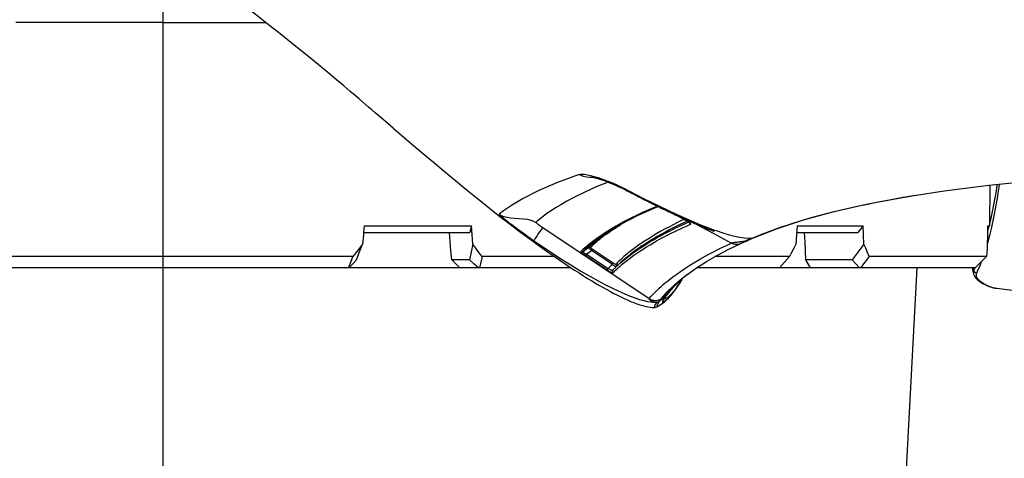
# Model space of a CAD drawing. Units: millimetres. Extents: x 0 to 14145, y -14193 to 9989.
# Drawn here: x 12978 to 13091, y 7496 to 7546 of the extents above; entities that cross this region are included whole.
import ezdxf

# ---------------------------------------------------------------- set-up
doc = ezdxf.new("R2010")
doc.units = ezdxf.units.MM
doc.linetypes.add('DASHDOT', pattern=[1, 0.5, -0.25, 0, -0.25])
doc.linetypes.add('TRATTOPUNTO', pattern=[25.4, 12.7, -6.35, 0, -6.35])
for name, color, linetype in [('0129760_100_main_view_BL16', 7, 'Continuous'), ('0139190_0GR_main_view_BL15', 7, 'Continuous'), ('0139190_0GR_main_view_BL18', 7, 'Continuous'), ('A', 2, 'TRATTOPUNTO'), ('assi', 2, 'DASHDOT'), ('Q', 4, 'Continuous')]:
    doc.layers.add(name, color=color, linetype=linetype)
doc.styles.get("Standard").update_dxf_attribs({"font": 'txt.shx'})
doc.dimstyles.new('ISO-25', dxfattribs={"dimtxt": 2.5, "dimasz": 2.5, "dimexe": 1.25, "dimexo": 0.625, "dimtad": 1, "dimtxsty": 'Standard', "dimcen": 2.5, "dimadec": 0, "dimazin": 0, "dimtfac": 1, "dimtmove": 0, "dimatfit": 3, "dimfxl": 1, "dimarcsym": 0})

# ---------------------------------------------------------------- blocks, each defined once
blk = doc.blocks.new('CONVOGLIATORE LATO SPALLA')
at = {"layer": 'A', "linetype": 'ByBlock'}
blk.add_line((-19.34, -434.49), (206.04, -434.49), dxfattribs=at)
blk = doc.blocks.new('*D115')
at = {"layer": 'Defpoints', "color": 0, "transparency": 16777216}
for p in [(13744.6, 7946.15), (12235.6, 7443.54), (13744.6, 7433.82)]:
    blk.add_point(p, dxfattribs=at)
at = {"layer": 'Q', "color": 0, "lineweight": -2, "transparency": 16777216}
for p, q in [((12235.6, 7456.04), (12235.6, 7971.15)), ((13744.6, 7446.32), (13744.6, 7971.15)), ((12285.6, 7946.15), (13694.6, 7946.15))]:
    blk.add_line(p, q, dxfattribs=at)
at = {"layer": 'Q', "color": 0, "transparency": 16777216}
for points in [[(12285.6, 7954.49), (12285.6, 7937.82), (12235.6, 7946.15)], [(13694.6, 7954.49), (13694.6, 7937.82), (13744.6, 7946.15)]]:
    blk.add_solid(points, dxfattribs=at)
at = {"layer": 'Q', "color": 0, "transparency": 16777216, "insert": (12990.1, 7983.65), "char_height": 50, "attachment_point": 5}
blk.add_mtext('1509', dxfattribs=at)
blk = doc.blocks.new('*D116')
at = {"layer": 'Defpoints', "color": 0, "transparency": 16777216}
for p in [(12140.01, 7738.64), (12994.59, 7738.64), (12256.89, 6138.64)]:
    blk.add_point(p, dxfattribs=at)
at = {"layer": 'Q', "color": 0, "lineweight": -2, "transparency": 16777216}
for p, q in [((12982.09, 7738.64), (12115.01, 7738.64)), ((12140.01, 6188.64), (12140.01, 7688.64)), ((12244.39, 6138.64), (12115.01, 6138.64))]:
    blk.add_line(p, q, dxfattribs=at)
at = {"layer": 'Q', "color": 0, "transparency": 16777216}
for points in [[(12131.68, 7688.64), (12148.34, 7688.64), (12140.01, 7738.64)], [(12131.68, 6188.64), (12148.34, 6188.64), (12140.01, 6138.64)]]:
    blk.add_solid(points, dxfattribs=at)
at = {"layer": 'Q', "color": 0, "transparency": 16777216, "insert": (12102.51, 6938.64), "char_height": 50, "attachment_point": 5, "rotation": 90}
blk.add_mtext('1600', dxfattribs=at)
blk = doc.blocks.new('griglia')
at = {"layer": 'assi', "linetype": 'ByBlock'}
blk.add_line((-174.14, -0.17), (66.21, -0.17), dxfattribs=at)
blk = doc.blocks.new('0139190_0GR_MAIN_VIEW_BL18', base_point=(46.68, 151.824))
at = {"layer": '0139190_0GR_main_view_BL18', "color": 7, "linetype": 'Continuous'}
for p, q in [((61.366, 163.06), (61.364, 163.074)), ((62.544, 158.575), (62.526, 158.619)), ((62.536, 158.607), (62.536, 158.607)), ((62.409, 157.508), (62.678, 158.009)), ((62.687, 158.26), (62.687, 158.261)), ((62.158, 157.041), (62.409, 157.508)), ((62.068, 156.785), (61.929, 156.526)), ((62.068, 156.782), (62.068, 156.785)), ((62.068, 156.782), (62.068, 156.782)), ((62.076, 156.796), (62.08, 156.788)), ((62.116, 156.803), (62.101, 156.837)), ((63.548, 156.784), (63.546, 156.787)), ((63.716, 156.572), (63.711, 156.578)), ((63.717, 156.571), (63.716, 156.572)), ((63.753, 156.528), (63.717, 156.571)), ((63.722, 156.623), (63.737, 156.614)), ((63.738, 156.615), (63.722, 156.623)), ((63.737, 156.614), (63.744, 156.609)), ((63.738, 156.615), (63.738, 156.615)), ((63.744, 156.609), (63.793, 156.576)), ((63.755, 156.526), (63.753, 156.528)), ((63.768, 156.536), (63.755, 156.549)), ((63.772, 156.532), (63.768, 156.536)), ((63.775, 156.529), (63.772, 156.532)), ((63.811, 156.492), (63.775, 156.529)), ((62.336, 156.241), (62.373, 156.27)), ((64.009, 156.311), (63.988, 156.328)), ((64.013, 156.31), (64.01, 156.312)), ((64.043, 156.283), (64.013, 156.31)), ((64.142, 156.203), (64.165, 156.178)), ((64.146, 156.2), (64.142, 156.203)), ((64.167, 156.187), (64.161, 156.19)), ((64.165, 156.178), (64.174, 156.166)), ((64.171, 156.261), (64.19, 156.234)), ((64.174, 156.166), (64.276, 156.03)), ((64.19, 156.234), (64.201, 156.214)), ((64.201, 156.214), (64.204, 156.2)), ((64.227, 156.239), (64.228, 156.238)), ((61.67, 155.985), (61.67, 155.977)), ((61.67, 155.977), (61.67, 155.968)), ((61.67, 155.968), (61.672, 155.962)), ((61.676, 155.974), (61.672, 155.962)), ((64.282, 155.866), (64.282, 155.866)), ((64.293, 155.933), (64.293, 155.933)), ((64.298, 155.865), (64.3, 155.888)), ((64.3, 155.933), (64.3, 155.963)), ((64.3, 155.888), (64.3, 155.933)), ((64.393, 156.031), (64.393, 156.031)), ((64.44, 155.92), (64.44, 155.92)), ((62.253, 152.843), (64.199, 155.753)), ((61.228, 155.163), (61.248, 155.201)), ((61.248, 155.153), (61.248, 155.153)), ((63.226, 154.77), (62.845, 154.197)), ((63.22, 154.963), (63.221, 154.963)), ((63.31, 154.867), (63.306, 154.872)), ((63.354, 154.908), (63.348, 154.915)), ((63.383, 154.876), (63.354, 154.908)), ((63.468, 154.789), (63.465, 154.791)), ((63.264, 154.745), (62.883, 154.171)), ((62.983, 154.039), (63.374, 154.627)), ((63.02, 154.014), (63.411, 154.601)), ((63.426, 154.748), (63.425, 154.751)), ((63.427, 154.749), (63.427, 154.749)), ((60.842, 154.214), (60.852, 154.251)), ((60.885, 154.254), (60.885, 154.226)), ((62.474, 154.431), (62.476, 154.428)), ((62.521, 154.46), (62.519, 154.463)), ((62.603, 154.306), (62.577, 154.338)), ((62.586, 154.273), (62.587, 154.272)), ((62.587, 154.272), (62.588, 154.271)), ((62.61, 154.291), (62.612, 154.289)), ((62.612, 154.289), (62.622, 154.275)), ((60.885, 154.226), (60.884, 154.204)), ((62.916, 153.933), (62.803, 154.083)), ((62.983, 154.039), (62.883, 154.171))]:
    blk.add_line(p, q, dxfattribs=at)
at = {"layer": '0139190_0GR_main_view_BL18', "color": 4, "linetype": 'Continuous'}
for p, q in [((62.539, 158.6), (62.536, 158.607)), ((62.546, 158.583), (62.539, 158.6)), ((63.548, 156.785), (63.433, 156.946)), ((61.921, 156.509), (62.068, 156.782)), ((63.513, 156.834), (63.515, 156.831)), ((63.515, 156.831), (63.549, 156.79)), ((63.549, 156.79), (63.551, 156.787)), ((63.726, 156.581), (63.727, 156.58)), ((63.727, 156.58), (63.767, 156.536)), ((63.745, 156.61), (63.738, 156.615)), ((63.794, 156.577), (63.745, 156.61)), ((63.992, 156.327), (63.987, 156.331)), ((64.005, 156.306), (64.006, 156.305)), ((64.006, 156.305), (64.007, 156.304)), ((64.007, 156.304), (64.008, 156.303)), ((64.008, 156.303), (64.088, 156.234)), ((64.114, 156.215), (64.088, 156.234)), ((64.115, 156.214), (64.114, 156.215)), ((64.125, 156.218), (64.123, 156.219)), ((64.14, 156.208), (64.125, 156.218)), ((64.159, 156.197), (64.14, 156.208)), ((64.165, 156.178), (64.175, 156.172)), ((64.175, 156.172), (64.176, 156.172)), ((64.176, 156.172), (64.185, 156.167)), ((64.26, 156.204), (64.227, 156.239)), ((64.289, 156.17), (64.26, 156.204)), ((64.393, 156.031), (64.289, 156.17)), ((61.676, 155.995), (61.676, 155.996)), ((61.688, 155.969), (61.676, 155.995)), ((61.248, 155.153), (61.265, 155.186)), ((63.221, 154.963), (63.306, 154.872)), ((63.31, 154.867), (63.334, 154.843)), ((63.334, 154.843), (63.336, 154.84)), ((63.336, 154.84), (63.425, 154.751)), ((63.425, 154.751), (63.427, 154.749)), ((62.502, 154.445), (62.5, 154.448)), ((62.61, 154.291), (62.502, 154.445)), ((61.912, 151.622), (61.919, 151.63))]:
    blk.add_line(p, q, dxfattribs=at)
for points in [[(61.364, 163.074), (61.249, 163.835), (61.092, 165.059), (60.951, 166.418), (60.83, 167.899), (60.73, 169.496), (60.652, 171.217), (60.6, 173.068), (60.573, 175.044), (60.576, 177.138), (60.61, 179.342), (60.656, 180.938)], [(62.536, 158.607), (62.29, 159.238), (62.045, 159.981), (61.814, 160.821), (61.605, 161.744), (61.418, 162.748), (61.366, 163.06)], [(62.563, 158.546), (62.555, 158.565), (62.546, 158.583)], [(62.687, 158.261), (62.684, 158.268), (62.68, 158.276), (62.677, 158.284), (62.673, 158.293), (62.669, 158.302), (62.665, 158.313), (62.66, 158.324), (62.655, 158.337), (62.649, 158.351), (62.643, 158.366), (62.637, 158.381), (62.63, 158.398), (62.623, 158.415), (62.615, 158.432), (62.607, 158.451), (62.598, 158.469), (62.59, 158.488), (62.581, 158.507), (62.572, 158.527), (62.563, 158.546)], [(63.433, 156.946), (63.357, 157.053), (63.18, 157.328), (63.008, 157.624), (62.842, 157.939), (62.687, 158.26)], [(61.265, 155.186), (61.299, 155.252), (61.333, 155.317), (61.366, 155.381), (61.399, 155.445), (61.431, 155.507), (61.463, 155.569), (61.493, 155.63), (61.524, 155.69), (61.554, 155.749), (61.583, 155.807), (61.611, 155.865), (61.639, 155.921), (61.667, 155.977), (61.694, 156.032), (61.72, 156.086), (61.746, 156.139), (61.771, 156.191), (61.796, 156.242), (61.82, 156.293), (61.843, 156.342), (61.866, 156.391), (61.889, 156.439), (61.911, 156.486), (61.932, 156.533), (61.953, 156.578), (61.974, 156.623), (61.994, 156.667), (62.013, 156.711), (62.032, 156.753), (62.051, 156.796), (62.07, 156.837), (62.088, 156.878), (62.105, 156.918), (62.123, 156.958), (62.139, 156.998), (62.156, 157.036), (62.172, 157.075), (62.188, 157.112), (62.204, 157.149), (62.219, 157.185), (62.233, 157.221), (62.247, 157.255), (62.261, 157.288), (62.274, 157.32), (62.286, 157.351), (62.298, 157.381), (62.309, 157.409), (62.32, 157.436), (62.329, 157.46), (62.338, 157.482), (62.346, 157.501), (62.352, 157.516), (62.356, 157.527), (62.358, 157.533), (62.359, 157.535)], [(62.068, 156.782), (62.076, 156.797), (62.085, 156.812), (62.094, 156.826), (62.102, 156.839), (62.11, 156.849), (62.116, 156.857), (62.122, 156.863), (62.126, 156.867), (62.127, 156.868)], [(63.551, 156.787), (63.658, 156.657), (63.726, 156.581)], [(63.68, 156.643), (63.672, 156.646), (63.666, 156.648)], [(63.703, 156.633), (63.696, 156.637), (63.688, 156.64), (63.68, 156.643)], [(63.738, 156.615), (63.735, 156.617), (63.73, 156.62), (63.725, 156.622), (63.72, 156.625), (63.715, 156.628), (63.709, 156.63), (63.703, 156.633)], [(63.81, 156.493), (63.798, 156.505), (63.786, 156.517), (63.774, 156.53), (63.761, 156.543), (63.757, 156.547)], [(63.767, 156.536), (63.806, 156.495), (63.952, 156.351), (64.005, 156.306)], [(64.228, 156.238), (64.204, 156.263), (64.102, 156.354), (63.949, 156.472), (63.794, 156.577)], [(63.987, 156.331), (63.981, 156.336), (63.974, 156.341), (63.968, 156.347), (63.96, 156.353), (63.953, 156.359), (63.945, 156.366), (63.938, 156.373), (63.929, 156.38), (63.921, 156.388), (63.912, 156.395), (63.903, 156.404), (63.894, 156.412), (63.885, 156.421), (63.875, 156.43), (63.865, 156.439), (63.855, 156.449), (63.844, 156.459), (63.833, 156.47), (63.822, 156.481), (63.81, 156.493)], [(64.012, 156.311), (64.009, 156.313), (64.004, 156.317), (63.998, 156.322), (63.992, 156.327)], [(64.081, 156.257), (64.079, 156.259), (64.077, 156.261), (64.074, 156.263), (64.072, 156.265), (64.069, 156.267), (64.067, 156.269), (64.065, 156.271), (64.063, 156.273), (64.06, 156.275), (64.058, 156.277), (64.056, 156.279), (64.054, 156.281), (64.052, 156.282), (64.05, 156.284), (64.047, 156.286), (64.045, 156.288), (64.043, 156.289), (64.041, 156.291), (64.039, 156.293), (64.036, 156.295), (64.034, 156.296), (64.032, 156.298), (64.03, 156.3), (64.027, 156.301), (64.025, 156.303), (64.023, 156.304), (64.021, 156.306), (64.019, 156.307), (64.016, 156.308), (64.015, 156.31), (64.013, 156.311), (64.011, 156.312), (64.01, 156.313)], [(64.014, 156.31), (64.014, 156.309), (64.013, 156.31), (64.013, 156.31)], [(64.089, 156.25), (64.087, 156.252), (64.084, 156.254), (64.081, 156.257)], [(64.094, 156.245), (64.092, 156.248), (64.089, 156.25)], [(64.123, 156.219), (64.122, 156.22), (64.12, 156.222), (64.118, 156.223), (64.116, 156.226), (64.113, 156.228), (64.111, 156.23), (64.108, 156.233), (64.105, 156.235), (64.103, 156.238), (64.1, 156.24), (64.097, 156.243), (64.094, 156.245)], [(64.165, 156.178), (64.141, 156.195), (64.115, 156.214)], [(64.125, 156.218), (64.125, 156.218), (64.124, 156.219), (64.123, 156.219)], [(64.188, 156.182), (64.176, 156.188), (64.159, 156.197)], [(64.185, 156.167), (64.246, 156.13), (64.295, 156.115), (64.31, 156.126), (64.298, 156.157), (64.289, 156.17)], [(64.193, 156.18), (64.193, 156.18), (64.188, 156.182)], [(61.676, 155.994), (61.676, 155.994), (61.676, 155.995)], [(62.5, 154.448), (62.403, 154.587), (62.165, 154.98), (61.917, 155.455), (61.688, 155.969)], [(62.636, 152.583), (62.68, 152.642), (62.814, 152.829), (62.936, 153.001), (63.047, 153.16), (63.15, 153.31), (63.245, 153.451), (63.335, 153.585), (63.419, 153.713), (63.498, 153.836), (63.574, 153.955), (63.645, 154.069), (63.713, 154.18), (63.778, 154.288), (63.839, 154.392), (63.898, 154.495), (63.954, 154.595), (64.008, 154.693), (64.059, 154.789), (64.108, 154.884), (64.153, 154.976), (64.197, 155.068), (64.238, 155.158), (64.276, 155.246), (64.31, 155.33), (64.341, 155.415), (64.369, 155.497), (64.392, 155.573), (64.411, 155.648), (64.426, 155.719), (64.435, 155.78), (64.44, 155.834), (64.441, 155.885), (64.44, 155.92)], [(64.282, 155.866), (64.285, 155.878), (64.289, 155.899), (64.291, 155.915), (64.292, 155.926), (64.293, 155.932), (64.293, 155.933)], [(64.44, 155.92), (64.439, 155.934), (64.427, 155.975), (64.41, 156.007), (64.393, 156.031)], [(60.875, 154.205), (60.875, 154.202), (60.875, 154.203), (60.877, 154.214), (60.881, 154.234), (60.887, 154.263), (60.897, 154.301), (60.909, 154.345), (60.925, 154.397), (60.945, 154.456), (60.967, 154.521), (60.994, 154.592), (61.024, 154.669), (61.057, 154.75), (61.094, 154.835), (61.135, 154.923), (61.178, 155.014), (61.223, 155.105), (61.248, 155.153)], [(61.919, 151.63), (62.132, 151.907), (62.349, 152.194), (62.526, 152.432), (62.636, 152.583)], [(59.529, 148.742), (59.729, 148.977), (59.903, 149.181), (60.108, 149.422), (60.286, 149.634), (60.51, 149.9), (60.706, 150.137), (60.966, 150.45), (61.156, 150.681), (61.273, 150.823), (61.422, 151.005), (61.562, 151.18), (61.724, 151.382), (61.912, 151.622)], [(59.529, 148.742), (59.403, 148.593), (59.292, 148.465), (59.193, 148.35), (59.107, 148.25), (59.029, 148.16), (58.952, 148.07), (58.881, 147.989), (58.81, 147.907), (58.729, 147.813), (58.631, 147.699), (58.512, 147.56), (58.37, 147.394), (58.202, 147.194), (58.003, 146.956), (57.781, 146.687), (57.539, 146.39), (57.251, 146.032), (56.942, 145.645), (56.66, 145.288), (56.408, 144.967), (56.174, 144.667), (55.955, 144.385), (55.855, 144.257)]]:
    blk.add_lwpolyline(points, dxfattribs=at)
at = {"layer": '0139190_0GR_main_view_BL18', "color": 7, "linetype": 'Continuous'}
for points in [[(62.526, 158.619), (62.505, 158.669), (62.482, 158.726), (62.456, 158.79), (62.428, 158.861), (62.397, 158.941), (62.362, 159.031), (62.325, 159.133), (62.283, 159.248), (62.236, 159.381), (62.184, 159.534), (62.126, 159.712), (62.06, 159.923), (61.991, 160.158), (61.923, 160.4), (61.857, 160.648), (61.792, 160.906), (61.729, 161.173), (61.668, 161.447), (61.608, 161.732), (61.549, 162.026), (61.491, 162.332), (61.434, 162.651), (61.379, 162.98), (61.366, 163.06)], [(62.324, 157.547), (62.338, 157.584), (62.4, 157.77), (62.451, 157.94), (62.491, 158.094), (62.52, 158.234), (62.539, 158.361), (62.547, 158.475), (62.544, 158.575)], [(62.544, 158.575), (62.54, 158.595), (62.536, 158.607)], [(62.638, 158.254), (62.634, 158.281), (62.625, 158.33), (62.614, 158.373), (62.604, 158.41), (62.594, 158.442), (62.585, 158.469), (62.576, 158.493), (62.569, 158.514), (62.561, 158.532), (62.555, 158.548), (62.549, 158.562), (62.544, 158.575)], [(62.678, 158.009), (62.673, 158.02), (62.669, 158.032), (62.666, 158.045), (62.663, 158.06), (62.66, 158.078), (62.657, 158.099), (62.655, 158.124), (62.651, 158.154), (62.647, 158.19), (62.642, 158.232), (62.638, 158.254)], [(62.678, 158.009), (62.696, 158.052), (62.708, 158.098), (62.712, 158.144), (62.709, 158.19), (62.697, 158.235), (62.687, 158.26)], [(64.199, 155.753), (64.142, 155.802), (64.084, 155.855), (64.03, 155.908), (63.976, 155.963), (63.918, 156.024), (63.864, 156.084), (63.814, 156.141), (63.768, 156.195), (63.727, 156.246), (63.685, 156.298), (63.639, 156.357), (63.587, 156.427), (63.527, 156.509), (63.457, 156.608), (63.375, 156.728), (63.284, 156.87), (63.193, 157.019), (63.111, 157.158), (63.039, 157.287), (62.974, 157.405), (62.917, 157.514), (62.866, 157.614), (62.82, 157.706), (62.779, 157.791), (62.742, 157.87), (62.708, 157.942), (62.678, 158.009)], [(61.248, 155.201), (61.462, 155.617), (61.652, 156), (61.815, 156.338), (61.954, 156.64), (62.073, 156.912), (62.176, 157.158), (62.264, 157.381), (62.324, 157.547)], [(62.031, 156.714), (62.034, 156.706), (62.082, 156.606), (62.127, 156.512), (62.176, 156.414), (62.231, 156.308), (62.29, 156.195), (62.355, 156.077), (62.42, 155.964), (62.482, 155.86), (62.549, 155.749), (62.619, 155.64), (62.682, 155.546), (62.74, 155.461), (62.797, 155.382), (62.852, 155.308), (62.899, 155.245), (62.94, 155.193), (62.977, 155.148), (63.012, 155.105), (63.051, 155.061), (63.088, 155.018), (63.12, 154.983), (63.146, 154.955), (63.169, 154.931), (63.188, 154.911), (63.206, 154.893), (63.224, 154.875), (63.244, 154.856), (63.264, 154.837)], [(62.096, 156.833), (62.082, 156.81), (62.068, 156.785)], [(62.08, 156.788), (62.111, 156.718), (62.158, 156.618), (62.204, 156.523), (62.253, 156.425), (62.307, 156.319), (62.367, 156.206), (62.432, 156.088), (62.496, 155.975), (62.558, 155.87), (62.626, 155.759), (62.696, 155.65), (62.758, 155.556), (62.816, 155.47), (62.873, 155.391), (62.928, 155.316), (62.975, 155.254), (63.016, 155.202), (63.052, 155.156), (63.088, 155.113), (63.126, 155.068), (63.164, 155.025), (63.195, 154.99), (63.22, 154.963)], [(62.162, 156.886), (62.158, 156.891), (62.152, 156.892), (62.143, 156.888), (62.134, 156.88), (62.122, 156.868), (62.11, 156.852), (62.096, 156.833)], [(63.231, 154.954), (63.183, 155.01), (63.128, 155.076), (63.064, 155.157), (62.998, 155.245), (62.937, 155.328), (62.88, 155.409), (62.825, 155.491), (62.769, 155.576), (62.708, 155.673), (62.649, 155.769), (62.596, 155.858), (62.545, 155.947), (62.488, 156.049), (62.429, 156.157), (62.377, 156.256), (62.332, 156.344), (62.292, 156.425), (62.254, 156.504), (62.216, 156.583), (62.177, 156.669), (62.134, 156.764), (62.116, 156.803)], [(62.119, 156.86), (62.12, 156.86), (62.133, 156.862), (62.145, 156.867)], [(62.145, 156.867), (62.155, 156.875), (62.162, 156.886)], [(63.27, 155.005), (63.259, 155.018), (63.204, 155.085), (63.14, 155.166), (63.074, 155.253), (63.014, 155.337), (62.956, 155.419), (62.901, 155.501), (62.845, 155.586), (62.784, 155.682), (62.725, 155.779), (62.673, 155.868), (62.621, 155.957), (62.564, 156.059), (62.506, 156.168), (62.454, 156.267), (62.409, 156.355), (62.369, 156.437), (62.331, 156.515), (62.293, 156.595), (62.254, 156.681), (62.211, 156.776), (62.162, 156.886)], [(63.711, 156.578), (63.669, 156.629), (63.623, 156.687), (63.57, 156.755), (63.548, 156.784)], [(63.667, 156.648), (63.676, 156.645), (63.684, 156.641), (63.692, 156.638)], [(63.692, 156.638), (63.7, 156.635), (63.706, 156.632), (63.712, 156.629), (63.717, 156.627), (63.72, 156.625), (63.722, 156.623)], [(63.983, 156.282), (63.963, 156.301), (63.905, 156.361), (63.85, 156.419), (63.799, 156.475), (63.755, 156.526)], [(63.793, 156.576), (63.805, 156.569), (63.881, 156.516), (63.949, 156.465), (64.01, 156.417), (64.063, 156.372), (64.107, 156.331), (64.143, 156.294), (64.171, 156.261)], [(63.988, 156.328), (63.964, 156.349), (63.936, 156.373), (63.904, 156.402), (63.867, 156.437), (63.823, 156.48), (63.811, 156.492)], [(64.189, 156.1), (64.132, 156.146), (64.073, 156.197), (64.018, 156.248), (63.983, 156.282)], [(64.043, 156.283), (64.027, 156.296), (64.009, 156.311)], [(64.043, 156.283), (64.066, 156.259), (64.088, 156.234)], [(64.081, 156.257), (64.074, 156.262), (64.069, 156.266), (64.065, 156.269), (64.061, 156.272), (64.059, 156.273), (64.056, 156.275), (64.054, 156.276), (64.053, 156.277), (64.051, 156.278), (64.049, 156.279), (64.047, 156.28), (64.045, 156.281), (64.043, 156.283)], [(64.101, 156.239), (64.094, 156.244), (64.087, 156.251), (64.081, 156.257)], [(64.088, 156.234), (64.139, 156.167), (64.189, 156.1)], [(64.142, 156.203), (64.14, 156.204), (64.138, 156.205), (64.136, 156.207), (64.133, 156.21), (64.13, 156.213), (64.126, 156.216), (64.122, 156.22), (64.117, 156.224), (64.112, 156.228), (64.107, 156.233), (64.101, 156.239)], [(64.142, 156.203), (64.127, 156.216), (64.125, 156.218)], [(64.161, 156.19), (64.156, 156.193), (64.151, 156.197), (64.146, 156.2)], [(64.241, 156.149), (64.233, 156.152), (64.224, 156.156), (64.216, 156.159), (64.208, 156.163), (64.2, 156.167), (64.193, 156.171), (64.186, 156.175), (64.179, 156.179), (64.173, 156.183), (64.167, 156.187)], [(64.204, 156.2), (64.202, 156.191), (64.198, 156.185), (64.191, 156.183), (64.188, 156.182)], [(64.228, 156.238), (64.24, 156.225), (64.262, 156.197)], [(64.266, 156.144), (64.258, 156.144), (64.25, 156.146), (64.241, 156.149)], [(64.262, 156.197), (64.275, 156.176), (64.28, 156.162)], [(64.28, 156.162), (64.281, 156.153), (64.278, 156.147), (64.272, 156.145), (64.266, 156.144)], [(61.672, 155.962), (61.756, 155.761), (61.833, 155.589), (61.911, 155.423), (61.996, 155.25), (62.089, 155.072), (62.178, 154.909), (62.256, 154.775), (62.323, 154.664), (62.382, 154.572), (62.432, 154.494), (62.474, 154.431)], [(61.675, 155.994), (61.677, 155.987), (61.676, 155.974)], [(62.614, 152.599), (62.865, 152.967), (63.088, 153.307), (63.279, 153.61), (63.444, 153.883), (63.588, 154.131), (63.713, 154.356), (63.822, 154.562), (63.917, 154.751), (63.999, 154.925), (64.07, 155.085), (64.13, 155.232), (64.18, 155.367), (64.221, 155.491), (64.253, 155.605), (64.277, 155.708), (64.292, 155.803), (64.298, 155.865)], [(64.276, 156.03), (64.274, 156.031), (64.272, 156.032), (64.271, 156.033), (64.269, 156.034), (64.267, 156.034), (64.265, 156.035), (64.263, 156.036), (64.261, 156.038), (64.258, 156.039), (64.254, 156.042), (64.248, 156.046), (64.242, 156.052), (64.235, 156.058), (64.229, 156.065), (64.222, 156.071), (64.217, 156.077), (64.212, 156.081), (64.207, 156.085), (64.204, 156.089), (64.201, 156.091), (64.198, 156.093), (64.196, 156.095), (64.193, 156.097), (64.189, 156.1)], [(64.199, 155.753), (64.221, 155.794), (64.237, 155.837), (64.247, 155.882), (64.249, 155.928), (64.244, 155.974), (64.233, 156.019), (64.214, 156.061), (64.189, 156.1)], [(64.282, 155.866), (64.276, 155.848), (64.267, 155.826), (64.258, 155.806), (64.248, 155.791), (64.24, 155.778), (64.232, 155.769), (64.225, 155.762), (64.22, 155.757), (64.215, 155.754), (64.21, 155.751), (64.206, 155.751), (64.202, 155.751), (64.199, 155.753)], [(64.404, 156.016), (64.413, 155.998), (64.416, 155.986), (64.415, 155.978), (64.41, 155.974), (64.403, 155.972), (64.395, 155.972), (64.386, 155.974), (64.377, 155.976), (64.367, 155.98), (64.358, 155.984), (64.349, 155.988), (64.34, 155.992), (64.331, 155.997), (64.323, 156.001), (64.315, 156.006), (64.307, 156.01), (64.3, 156.014), (64.294, 156.019), (64.287, 156.023), (64.282, 156.026), (64.276, 156.03)], [(64.3, 155.964), (64.297, 155.987), (64.289, 156.01), (64.276, 156.03)], [(64.3, 155.964), (64.298, 155.965), (64.297, 155.964), (64.296, 155.962), (64.295, 155.959), (64.294, 155.954), (64.294, 155.946), (64.293, 155.937), (64.293, 155.933)], [(64.309, 155.958), (64.306, 155.96), (64.3, 155.963)], [(64.44, 155.92), (64.439, 155.912), (64.434, 155.907), (64.427, 155.906), (64.419, 155.906), (64.41, 155.907), (64.401, 155.91), (64.391, 155.913), (64.382, 155.917), (64.373, 155.921), (64.364, 155.926), (64.355, 155.93), (64.347, 155.935), (64.339, 155.939), (64.331, 155.944), (64.324, 155.948), (64.318, 155.952), (64.311, 155.956), (64.309, 155.958)], [(64.393, 156.031), (64.403, 156.017), (64.404, 156.016)], [(60.852, 154.251), (60.886, 154.359), (60.926, 154.474), (60.972, 154.596), (61.022, 154.72), (61.077, 154.847), (61.135, 154.974), (61.193, 155.093), (61.228, 155.163)], [(61.248, 155.153), (61.253, 155.175), (61.248, 155.201)], [(62.519, 154.463), (62.503, 154.483), (62.466, 154.532), (62.424, 154.59), (62.377, 154.656), (62.323, 154.735), (62.266, 154.82), (62.214, 154.901), (62.167, 154.977), (62.164, 154.981)], [(63.264, 154.837), (63.264, 154.835), (63.263, 154.832), (63.261, 154.827), (63.257, 154.82), (63.252, 154.811), (63.247, 154.802), (63.24, 154.792), (63.233, 154.781), (63.226, 154.77)], [(63.226, 154.77), (63.229, 154.768), (63.234, 154.764), (63.242, 154.759), (63.252, 154.752), (63.264, 154.745)], [(63.306, 154.872), (63.273, 154.907), (63.231, 154.954)], [(63.264, 154.837), (63.272, 154.846), (63.283, 154.853), (63.294, 154.857), (63.306, 154.858), (63.319, 154.856)], [(63.33, 154.829), (63.323, 154.819), (63.313, 154.807), (63.302, 154.793), (63.29, 154.778), (63.277, 154.761), (63.264, 154.745)], [(63.348, 154.915), (63.307, 154.962), (63.27, 155.005)], [(63.337, 154.84), (63.335, 154.837), (63.33, 154.829)], [(63.465, 154.791), (63.441, 154.815), (63.413, 154.844), (63.383, 154.876)], [(63.5, 154.757), (63.47, 154.786), (63.468, 154.789)], [(61.009, 154.631), (61.14, 154.304), (61.289, 153.971), (61.419, 153.709), (61.531, 153.5), (61.628, 153.331), (61.713, 153.191), (61.793, 153.068), (61.871, 152.955), (61.946, 152.853), (62.013, 152.767), (62.068, 152.7), (62.112, 152.651)], [(63.264, 154.745), (63.3, 154.705), (63.337, 154.666), (63.374, 154.627)], [(63.374, 154.627), (63.384, 154.647), (63.394, 154.666), (63.404, 154.685), (63.411, 154.703), (63.418, 154.718), (63.422, 154.731), (63.425, 154.741), (63.426, 154.748), (63.426, 154.748)], [(63.374, 154.627), (63.385, 154.619), (63.395, 154.612), (63.403, 154.607), (63.409, 154.603), (63.411, 154.601)], [(63.411, 154.601), (63.428, 154.627), (63.444, 154.652), (63.459, 154.677), (63.472, 154.699), (63.483, 154.718), (63.492, 154.734), (63.498, 154.746), (63.5, 154.754), (63.5, 154.757)], [(63.427, 154.749), (63.435, 154.743), (63.446, 154.738)], [(63.446, 154.738), (63.458, 154.736), (63.47, 154.737), (63.482, 154.741), (63.492, 154.748), (63.5, 154.757)], [(62.476, 154.428), (62.477, 154.428), (62.516, 154.371), (62.551, 154.321), (62.586, 154.273)], [(62.637, 154.316), (62.601, 154.36), (62.568, 154.401), (62.536, 154.441), (62.521, 154.46)], [(62.588, 154.271), (62.624, 154.222), (62.664, 154.17), (62.705, 154.118), (62.746, 154.068), (62.783, 154.024), (62.816, 153.986), (62.849, 153.949), (62.883, 153.913), (62.918, 153.878)], [(62.803, 154.083), (62.761, 154.126), (62.719, 154.171), (62.678, 154.217), (62.64, 154.262), (62.603, 154.306)], [(62.622, 154.275), (62.661, 154.224), (62.703, 154.172), (62.744, 154.122), (62.781, 154.078), (62.814, 154.041), (62.847, 154.004), (62.882, 153.968), (62.916, 153.933)], [(62.802, 154.138), (62.759, 154.181), (62.717, 154.226), (62.676, 154.271), (62.637, 154.316)], [(60.797, 153.836), (60.789, 153.874), (60.788, 153.924), (60.793, 153.986), (60.805, 154.062), (60.825, 154.151), (60.842, 154.214)], [(60.884, 154.204), (60.881, 154.125), (60.872, 154.036), (60.854, 153.958), (60.829, 153.892), (60.797, 153.836)], [(62.802, 154.138), (62.796, 154.128), (62.794, 154.116), (62.794, 154.105), (62.797, 154.093), (62.803, 154.083)], [(62.845, 154.197), (62.837, 154.184), (62.829, 154.173), (62.822, 154.163), (62.815, 154.154), (62.81, 154.147), (62.806, 154.142), (62.803, 154.139), (62.802, 154.138)], [(62.883, 154.171), (62.867, 154.153), (62.852, 154.137), (62.839, 154.121), (62.827, 154.108), (62.817, 154.097), (62.81, 154.089), (62.805, 154.084), (62.803, 154.083)], [(62.845, 154.197), (62.848, 154.195), (62.853, 154.191), (62.861, 154.186), (62.872, 154.179), (62.883, 154.171)], [(62.916, 153.933), (62.918, 153.933), (62.922, 153.937), (62.928, 153.943), (62.934, 153.953), (62.942, 153.966), (62.951, 153.981), (62.961, 153.999), (62.972, 154.018), (62.983, 154.039)], [(62.918, 153.878), (62.92, 153.879), (62.926, 153.884), (62.933, 153.893), (62.944, 153.905), (62.956, 153.921), (62.97, 153.941), (62.986, 153.963), (63.003, 153.988), (63.02, 154.014)], [(62.983, 154.039), (62.994, 154.032), (63.004, 154.025), (63.012, 154.019), (63.018, 154.015), (63.02, 154.014)], [(60.797, 153.836), (61.017, 153.243), (61.242, 152.73), (61.459, 152.307), (61.65, 151.984), (61.797, 151.765), (61.883, 151.645)], [(62.916, 153.933), (62.922, 153.923), (62.925, 153.912), (62.925, 153.9), (62.923, 153.888), (62.918, 153.878)], [(61.883, 151.645), (61.919, 151.705), (61.95, 151.776), (61.973, 151.862), (61.989, 151.961), (61.999, 152.074), (62.006, 152.196), (62.014, 152.315), (62.028, 152.42), (62.049, 152.511), (62.077, 152.587), (62.112, 152.651)], [(62.112, 152.651), (62.115, 152.653), (62.122, 152.66), (62.133, 152.674), (62.15, 152.696), (62.171, 152.725), (62.194, 152.757), (62.215, 152.788), (62.235, 152.816), (62.253, 152.843)], [(62.614, 152.599), (62.606, 152.604), (62.584, 152.618), (62.549, 152.642), (62.499, 152.676), (62.438, 152.717), (62.375, 152.76), (62.322, 152.795), (62.285, 152.821), (62.262, 152.836), (62.253, 152.843)], [(61.883, 151.645), (61.889, 151.646), (61.901, 151.656), (61.918, 151.675), (61.943, 151.702), (61.973, 151.739), (62.012, 151.786), (62.058, 151.844), (62.111, 151.912), (62.17, 151.989), (62.234, 152.073), (62.299, 152.16), (62.363, 152.248), (62.427, 152.336), (62.491, 152.424), (62.553, 152.512), (62.614, 152.599)]]:
    blk.add_lwpolyline(points, dxfattribs=at)
blk = doc.blocks.new('0129760_100_MAIN_VIEW_BL16', base_point=(56.393, 136.22))
at = {"layer": '0129760_100_main_view_BL16', "color": 4, "linetype": 'Continuous'}
for p, q in [((61.089, 165.082), (62.202, 165.073)), ((62.255, 165.019), (62.202, 165.073)), ((63.353, 164.682), (63.353, 161.542)), ((63.353, 163.081), (68.873, 162.792)), ((63.353, 163.081), (68.873, 162.792)), ((63.353, 161.542), (63.353, 161.508)), ((63.353, 161.508), (63.353, 160.168)), ((62.393, 160.01), (62.393, 161.469)), ((63.134, 161.31), (63.134, 160.044)), ((63.353, 160.168), (63.353, 159.326)), ((62.393, 159.789), (62.393, 160.01)), ((63.353, 159.326), (63.353, 157.058)), ((63.353, 153.613), (63.353, 151.106)), ((63.353, 151.106), (63.353, 151.078)), ((63.353, 151.078), (63.353, 150.566)), ((62.393, 147.934), (62.393, 150.842)), ((63.134, 150.829), (63.134, 150.345)), ((63.353, 150.566), (63.353, 147.533)), ((62.202, 147.951), (62.393, 147.934)), ((63.353, 147.533), (63.353, 147.522)), ((63.353, 147.522), (63.353, 137.361))]:
    blk.add_line(p, q, dxfattribs=at)
for points in [[(62.202, 165.02), (62.202, 165.049), (62.202, 165.067), (62.202, 165.073)], [(62.202, 165.02), (62.456, 165.016), (62.71, 165.012)], [(62.71, 165.012), (62.822, 165.005), (62.936, 164.997), (63.049, 164.989)], [(63.353, 164.682), (63.201, 164.835), (63.049, 164.989)], [(63.049, 164.989), (63.049, 164.937), (63.049, 164.871), (63.049, 164.792), (63.049, 164.7), (63.049, 164.595), (63.049, 164.476), (63.049, 164.344), (63.049, 164.2), (63.049, 164.042), (63.049, 163.871), (63.049, 163.688), (63.049, 163.491), (63.049, 163.283), (63.049, 163.062), (63.049, 162.828), (63.049, 162.583), (63.049, 162.325), (63.049, 162.056), (63.049, 161.774)], [(62.71, 161.635), (62.456, 161.625), (62.202, 161.615)], [(62.202, 159.801), (62.202, 160.126), (62.202, 160.443), (62.202, 160.75), (62.202, 161.048), (62.202, 161.336), (62.202, 161.615)], [(62.202, 161.615), (62.298, 161.542), (62.393, 161.469)], [(63.049, 161.774), (62.936, 161.728), (62.822, 161.682), (62.71, 161.635)], [(62.71, 161.635), (62.921, 161.473), (63.134, 161.31)], [(63.049, 161.774), (63.201, 161.658), (63.353, 161.542)], [(63.353, 161.508), (63.244, 161.409), (63.134, 161.31)], [(63.353, 160.168), (63.243, 160.106), (63.134, 160.044)], [(63.134, 160.044), (62.887, 160.033), (62.64, 160.021), (62.393, 160.01)], [(62.202, 159.801), (62.456, 159.785), (62.71, 159.768)], [(62.71, 159.768), (62.822, 159.71), (62.936, 159.65), (63.049, 159.591)], [(63.353, 159.326), (63.201, 159.459), (63.049, 159.591)], [(63.049, 159.591), (63.049, 159.226), (63.049, 158.85), (63.049, 158.465), (63.049, 158.07), (63.049, 157.666), (63.049, 157.554)], [(63.049, 153.163), (63.049, 152.679), (63.049, 152.184), (63.049, 151.682), (63.049, 151.175)], [(63.049, 151.175), (62.936, 151.092), (62.822, 151.009), (62.71, 150.926)], [(63.049, 151.175), (63.201, 151.141), (63.353, 151.106)], [(63.353, 151.078), (63.244, 150.954), (63.134, 150.829)], [(62.71, 150.926), (62.456, 150.906), (62.202, 150.886)], [(62.202, 147.951), (62.202, 148.449), (62.202, 148.943), (62.202, 149.435), (62.202, 149.922), (62.202, 150.406), (62.202, 150.886)], [(62.202, 150.886), (62.297, 150.864), (62.393, 150.842)], [(62.71, 150.926), (62.921, 150.878), (63.134, 150.829)], [(63.353, 150.566), (63.243, 150.456), (63.134, 150.345)], [(63.134, 150.345), (62.887, 150.325), (62.64, 150.305), (62.393, 150.285)], [(62.393, 147.934), (62.456, 147.928), (62.71, 147.906)], [(63.134, 147.738), (62.921, 147.822), (62.71, 147.906)], [(62.71, 147.906), (62.822, 147.818), (62.936, 147.73), (63.049, 147.642)], [(63.049, 147.642), (63.049, 147.13), (63.049, 146.616), (63.049, 146.099), (63.049, 145.58), (63.049, 145.059), (63.049, 144.537), (63.049, 144.014), (63.049, 143.49), (63.049, 142.966), (63.049, 142.441)], [(63.353, 147.522), (63.201, 147.582), (63.049, 147.642)], [(63.134, 147.738), (63.244, 147.635), (63.353, 147.533)], [(56.633, 142.441), (56.633, 143.02), (56.633, 143.599), (56.633, 144.177), (56.633, 144.754), (56.633, 145.253)], [(56.633, 142.441), (56.633, 141.862), (56.633, 141.283), (56.633, 140.705), (56.633, 140.128), (56.633, 139.553), (56.633, 138.979), (56.633, 138.408)], [(63.049, 142.441), (63.049, 141.916), (63.049, 141.392), (63.049, 140.868), (63.049, 140.345), (63.049, 139.823), (63.049, 139.303), (63.049, 138.784), (63.049, 138.267), (63.049, 137.752), (63.049, 137.24)]]:
    blk.add_lwpolyline(points, dxfattribs=at)
blk = doc.blocks.new('0139190_0GR_MAIN_VIEW_BL15', base_point=(46.676, 197.982))
at = {"layer": '0139190_0GR_main_view_BL15', "color": 7, "linetype": 'Continuous'}
for p, q in [((63.915, 165.255), (63.917, 165.27)), ((63.917, 165.27), (63.918, 165.272)), ((63.707, 164.773), (63.707, 164.773)), ((63.353, 164.675), (63.361, 164.671)), ((63.353, 164.627), (63.358, 164.628)), ((63.504, 164.63), (63.504, 164.63))]:
    blk.add_line(p, q, dxfattribs=at)
at = {"layer": '0139190_0GR_main_view_BL15', "color": 4, "linetype": 'Continuous'}
blk.add_line((63.727, 164.799), (63.743, 164.823), dxfattribs=at)
for points in [[(63.917, 165.27), (64.094, 166.696), (64.308, 169.154), (64.422, 171.785), (64.433, 174.562), (64.342, 177.458), (64.301, 178.275)], [(63.743, 164.823), (63.769, 164.861), (63.792, 164.901), (63.814, 164.941), (63.833, 164.981), (63.85, 165.021), (63.866, 165.062), (63.88, 165.102), (63.892, 165.143), (63.901, 165.183), (63.91, 165.222), (63.916, 165.262), (63.918, 165.272)], [(63.504, 164.63), (63.517, 164.633), (63.561, 164.649), (63.604, 164.673), (63.646, 164.706), (63.686, 164.747), (63.707, 164.773)], [(63.707, 164.773), (63.716, 164.784), (63.727, 164.799)], [(63.353, 164.603), (63.358, 164.603), (63.402, 164.611)], [(63.402, 164.611), (63.448, 164.619), (63.494, 164.628), (63.504, 164.63)]]:
    blk.add_lwpolyline(points, dxfattribs=at)
at = {"layer": '0139190_0GR_main_view_BL15', "color": 7, "linetype": 'Continuous'}
for points in [[(61.063, 165.341), (61.15, 165.328), (61.31, 165.304), (61.452, 165.281), (61.589, 165.257), (61.737, 165.23), (61.886, 165.201), (62.02, 165.174), (62.148, 165.147), (62.287, 165.116), (62.432, 165.081), (62.574, 165.044), (62.688, 165.013)], [(61.069, 165.28), (61.091, 165.277), (61.249, 165.251), (61.39, 165.227), (61.526, 165.203), (61.673, 165.175), (61.821, 165.145), (61.953, 165.117), (62.081, 165.089), (62.149, 165.073)], [(62.218, 165.057), (62.361, 165.021), (62.374, 165.017)], [(63.714, 164.808), (63.736, 164.837), (63.757, 164.867), (63.777, 164.897), (63.796, 164.928), (63.813, 164.959), (63.829, 164.99), (63.844, 165.021), (63.857, 165.051), (63.869, 165.082), (63.88, 165.111), (63.889, 165.14), (63.897, 165.168), (63.904, 165.196), (63.909, 165.222), (63.913, 165.24)], [(63.913, 165.24), (63.914, 165.247), (63.915, 165.255)], [(63.184, 164.853), (63.25, 164.828), (63.328, 164.796), (63.397, 164.766), (63.457, 164.739), (63.511, 164.713)], [(63.511, 164.713), (63.517, 164.71), (63.523, 164.708), (63.53, 164.706), (63.537, 164.704), (63.544, 164.703), (63.552, 164.703), (63.56, 164.703), (63.568, 164.704), (63.577, 164.706), (63.585, 164.708), (63.594, 164.711), (63.602, 164.715), (63.611, 164.719), (63.62, 164.723), (63.629, 164.729), (63.639, 164.735), (63.648, 164.742), (63.657, 164.749), (63.667, 164.757)], [(63.667, 164.757), (63.676, 164.766), (63.686, 164.776), (63.695, 164.786), (63.705, 164.797), (63.714, 164.808)], [(63.714, 164.808), (63.715, 164.793), (63.711, 164.78), (63.707, 164.773)], [(63.358, 164.628), (63.38, 164.633), (63.419, 164.641)], [(63.361, 164.671), (63.367, 164.668), (63.419, 164.641)], [(63.511, 164.713), (63.498, 164.691), (63.481, 164.673), (63.462, 164.658), (63.441, 164.647), (63.419, 164.641)], [(63.419, 164.641), (63.427, 164.638), (63.436, 164.634), (63.445, 164.632), (63.454, 164.63), (63.464, 164.628), (63.474, 164.628), (63.485, 164.628), (63.495, 164.629), (63.504, 164.63)]]:
    blk.add_lwpolyline(points, dxfattribs=at)
blk = doc.blocks.new('A$C3C546EDC')
at = {"layer": '0129760_100_main_view_BL16', "rotation": 270}
blk.add_blockref('0129760_100_MAIN_VIEW_BL16', (64.487, -59.748), dxfattribs=at)
at = {"layer": '0139190_0GR_main_view_BL15', "rotation": 270}
blk.add_blockref('0139190_0GR_MAIN_VIEW_BL15', (126.249, -50.031), dxfattribs=at)
at = {"layer": '0139190_0GR_main_view_BL18', "rotation": 270}
blk.add_blockref('0139190_0GR_MAIN_VIEW_BL18', (80.09, -50.035), dxfattribs=at)

msp = doc.modelspace()

# ---------------------------------------------------------------- block references
at = {"xscale": 4.166666666671517, "yscale": 4.166666666664241, "zscale": 4.166666666666853}
msp.add_blockref('A$C3C546EDC', (12699.975, 7795.619), dxfattribs=at)
at = {"rotation": 90}
for name, p in [('griglia', (12994.415, 7644.126)), ('CONVOGLIATORE LATO SPALLA', (12560.102, 7458.254))]:
    msp.add_blockref(name, p, dxfattribs=at)

# ---------------------------------------------------------------- dimensions: what is measured, and where the dimension line sits
at = {"layer": 'Q'}
dim = msp.add_linear_dim(base=(13744.6, 7946.153), p1=(12235.602, 7443.541), p2=(13744.6, 7433.824), dimstyle='ISO-25', override={"dimscale": 20}, dxfattribs=at)
dim.commit()
dim.dimension.update_dxf_attribs({"geometry": '*D115', "text_midpoint": (12990.101, 7983.653)})
dim = msp.add_linear_dim(base=(12140.01, 7738.636), p1=(12256.888, 6138.636), p2=(12994.593, 7738.636), angle=90, dimstyle='ISO-25', override={"dimscale": 20}, dxfattribs=at)
dim.commit()
dim.dimension.update_dxf_attribs({"geometry": '*D116', "text_midpoint": (12140.01, 6938.636), "dimtype": 160})

doc.saveas('drawing.dxf')
